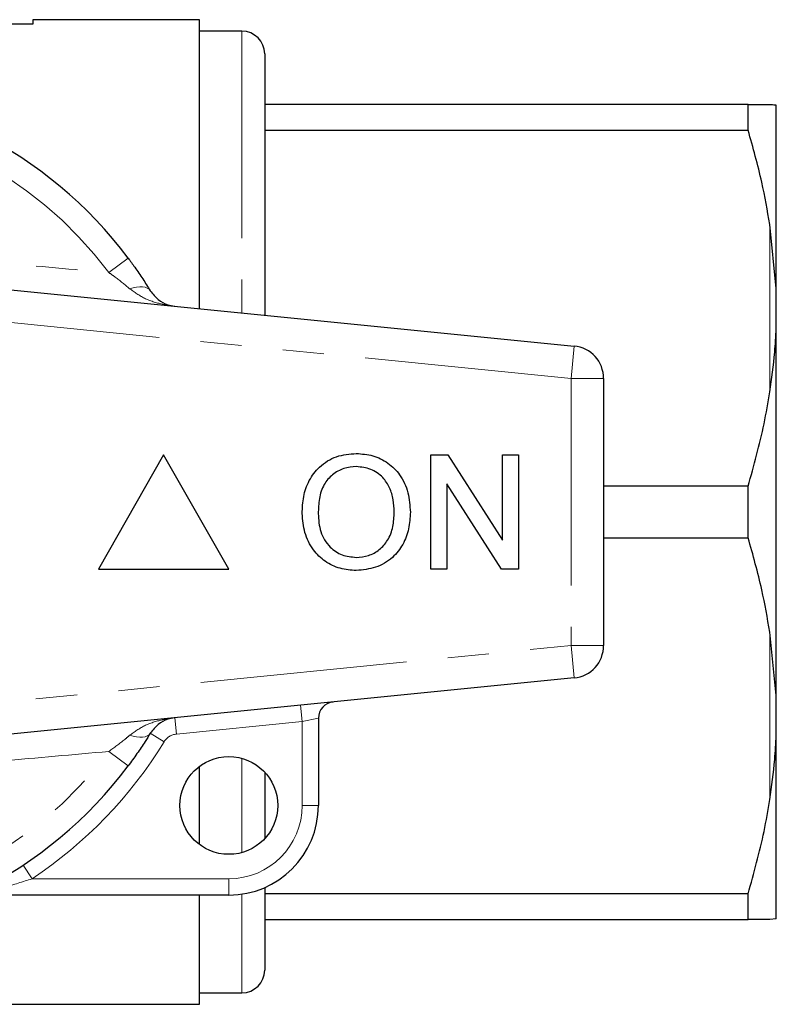
# Model space of a CAD drawing. Units: millimetres. Extents: x 173 to 234, y 96 to 253.
# Drawn here: x 211 to 234, y 96 to 126 of the extents above; entities that cross this region are included whole.
import ezdxf

# ---------------------------------------------------------------- set-up
doc = ezdxf.new("R2010")
doc.units = ezdxf.units.MM
doc.linetypes.add('PHANTOM', pattern=[12.7, 6.35, -1.27, 1.27, -1.27, 1.27, -1.27])

msp = doc.modelspace()

# ---------------------------------------------------------------- linework, layer by layer
at = {"color": 7, "linetype": 'Continuous', "lineweight": 25}
for p, q in [((211.067, 125.657), (209.749, 125.657)), ((216.177, 125.79), (211.067, 125.79)), ((211.067, 125.79), (211.067, 125.657)), ((216.177, 116.928), (216.177, 125.79)), ((217.477, 125.44), (216.177, 125.44)), ((218.177, 124.74), (218.177, 116.728)), ((233.011, 123.19), (218.177, 123.19)), ((233.011, 122.4), (233.011, 123.19)), ((233.877, 117.545), (233.877, 123.17)), ((218.177, 122.4), (233.011, 122.4)), ((233.877, 117.545), (233.677, 119.506)), ((203.677, 118.175), (227.677, 115.78)), ((233.877, 116.315), (233.877, 117.545)), ((233.877, 105.065), (233.877, 116.315)), ((228.577, 114.785), (228.577, 106.595)), ((215.077, 112.44), (213.077, 108.94)), ((217.077, 108.94), (215.077, 112.44)), ((223.275, 112.44), (223.797, 112.44)), ((223.275, 108.94), (223.275, 112.44)), ((223.797, 112.44), (225.474, 109.828)), ((225.474, 109.828), (225.474, 112.44)), ((225.474, 112.44), (225.967, 112.44)), ((225.967, 112.44), (225.967, 108.94)), ((225.446, 108.94), (223.768, 111.552)), ((223.768, 111.552), (223.768, 108.94)), ((233.011, 111.48), (228.577, 111.48)), ((233.011, 109.9), (233.011, 111.48)), ((228.577, 109.9), (233.011, 109.9)), ((213.077, 108.94), (217.077, 108.94)), ((223.768, 108.94), (223.275, 108.94)), ((225.967, 108.94), (225.446, 108.94)), ((233.877, 105.065), (233.677, 107.006)), ((227.677, 105.6), (203.677, 103.205)), ((233.877, 103.835), (233.877, 105.065)), ((219.827, 104.364), (219.827, 101.69)), ((233.877, 98.21), (233.877, 103.835)), ((216.177, 100.49), (216.177, 102.89)), ((218.177, 102.71), (218.177, 100.67)), ((218.177, 99.17), (218.177, 96.64)), ((217.077, 98.94), (209.251, 98.94)), ((216.177, 95.59), (216.177, 98.94)), ((233.011, 98.98), (218.177, 98.98)), ((233.011, 98.19), (233.011, 98.98)), ((218.177, 98.19), (233.011, 98.19)), ((233.877, 98.21), (233.677, 98.19)), ((216.177, 95.94), (217.477, 95.94)), ((197.284, 95.59), (216.177, 95.59))]:
    msp.add_line(p, q, dxfattribs=at)
at = {"color": 8, "linetype": 'PHANTOM', "lineweight": 18}
for p, q in [((217.477, 125.44), (217.477, 116.798)), ((233.677, 114.374), (233.677, 119.506)), ((213.985, 118.479), (213.392, 118.035)), ((227.577, 114.785), (203.577, 117.18)), ((227.677, 115.78), (227.577, 114.785)), ((227.577, 114.785), (227.577, 106.595)), ((228.577, 114.785), (227.577, 114.785)), ((233.677, 101.874), (233.677, 107.006)), ((203.577, 104.2), (227.577, 106.595)), ((227.577, 106.595), (227.677, 105.6)), ((227.577, 106.595), (228.577, 106.595)), ((219.327, 104.264), (219.278, 104.762)), ((215.468, 103.879), (215.419, 104.377)), ((219.327, 104.264), (215.468, 103.879)), ((219.827, 104.364), (219.327, 104.264)), ((219.327, 101.69), (219.327, 104.264)), ((215.092, 103.643), (214.665, 103.904)), ((213.985, 102.901), (213.392, 103.345)), ((217.477, 103.136), (217.477, 100.244)), ((219.327, 101.69), (219.827, 101.69)), ((211.04, 99.44), (210.763, 99.857)), ((211.04, 99.44), (217.077, 99.44)), ((217.077, 99.44), (217.077, 98.94)), ((217.477, 98.969), (217.477, 95.94))]:
    msp.add_line(p, q, dxfattribs=at)
at = {"color": 8, "linetype": 'PHANTOM', "lineweight": 18, "flags": 128}
for points in [[(214.665, 117.476), (214.627, 117.522), (214.575, 117.557), (214.51, 117.582), (214.432, 117.596), (214.344, 117.598), (214.247, 117.59), (214.141, 117.57), (214.03, 117.54)], [(214.665, 103.904), (214.627, 103.858), (214.575, 103.823), (214.51, 103.798), (214.432, 103.784), (214.344, 103.782), (214.247, 103.79), (214.141, 103.81), (214.03, 103.84)]]:
    msp.add_lwpolyline(points, dxfattribs=at)
at = {"color": 7, "linetype": 'Continuous', "lineweight": 25}
msp.add_circle((217.077, 101.69), 1.5, dxfattribs=at)
for centre, radius, start, end in [((217.477, 124.74), 0.7, 0, 90), ((203.577, 110.69), 13, 36.8092, 143.1908), ((227.577, 114.785), 1, 0, 84.3), ((227.577, 106.595), 1, 275.7, 360), ((220.327, 104.364), 0.5, 95.7, 180), ((203.577, 110.69), 13, 216.8092, 323.1908), ((217.077, 101.69), 2.75, 270, 0), ((217.477, 96.64), 0.7, 270, 0)]:
    msp.add_arc(centre, radius, start, end, dxfattribs=at)
at = {"color": 8, "linetype": 'PHANTOM', "lineweight": 18}
for centre, radius, start, end in [((203.577, 110.69), 12.259, 36.8092, 143.1908), ((203.577, 110.69), 13.5, 303.5573, 328.5314), ((215.518, 103.382), 0.5, 95.7, 148.5314), ((203.577, 110.69), 12.259, 216.8092, 323.1908), ((217.077, 101.69), 2.25, 270, 0)]:
    msp.add_arc(centre, radius, start, end, dxfattribs=at)
at = {"color": 7, "linetype": 'Continuous', "lineweight": 25}
for points, knots in [([(233.011, 123.19), (233.141, 123.19), (233.401, 123.19), (233.592, 123.19), (233.671, 123.19), (233.677, 123.19)], [0, 0, 0, 0, 0.479858, 0.961263, 1, 1, 1, 1]), ([(233.677, 123.19), (233.735, 123.186), (233.827, 123.181), (233.863, 123.173), (233.877, 123.17)], [0, 0, 0, 0, 0.627633, 1, 1, 1, 1]), ([(233.677, 119.506), (233.602, 119.939), (233.433, 120.913), (233.162, 121.869), (233.011, 122.4)], [0, 0, 0, 0, 0.444725, 1, 1, 1, 1]), ([(213.985, 118.479), (214.054, 118.386), (214.21, 118.174), (214.442, 117.833), (214.59, 117.596), (214.665, 117.476)], [0, 0, 0, 0, 0.279558, 0.635015, 1, 1, 1, 1]), ([(214.665, 117.476), (214.743, 117.378), (214.905, 117.173), (215.169, 117.05), (215.345, 117.011), (215.417, 117.004), (215.419, 117.003)], [0, 0, 0, 0, 0.356912, 0.738702, 0.994277, 1, 1, 1, 1]), ([(233.677, 114.374), (233.735, 114.779), (233.827, 115.425), (233.863, 116.073), (233.877, 116.315)], [0, 0, 0, 0, 0.627633, 1, 1, 1, 1]), ([(233.011, 111.48), (233.189, 112.116), (233.458, 113.073), (233.622, 114.047), (233.677, 114.374)], [0, 0, 0, 0, 0.6643089, 1, 1, 1, 1]), ([(219.326, 110.644), (219.334, 110.818), (219.35, 111.166), (219.521, 111.668), (219.86, 112.111), (220.371, 112.435), (220.782, 112.468), (220.989, 112.485)], [0, 0, 0, 0, 0.187154, 0.37404, 0.56064, 0.780094, 1, 1, 1, 1]), ([(220.989, 112.485), (221.16, 112.472), (221.502, 112.446), (221.972, 112.212), (222.362, 111.825), (222.606, 111.289), (222.633, 110.886), (222.647, 110.684)], [0, 0, 0, 0, 0.186761, 0.373403, 0.559927, 0.779759, 1, 1, 1, 1]), ([(220.991, 112.081), (220.86, 112.07), (220.597, 112.048), (220.247, 111.849), (219.965, 111.533), (219.837, 111.1), (219.826, 110.792), (219.82, 110.638)], [0, 0, 0, 0, 0.186659, 0.37322, 0.559397, 0.779357, 1, 1, 1, 1]), ([(222.153, 110.688), (222.148, 110.815), (222.137, 111.069), (222.025, 111.438), (221.803, 111.779), (221.441, 112.034), (221.141, 112.065), (220.991, 112.081)], [0, 0, 0, 0, 0.187261, 0.374314, 0.560946, 0.780423, 1, 1, 1, 1]), ([(220.986, 108.895), (220.818, 108.907), (220.482, 108.932), (220.02, 109.159), (219.633, 109.533), (219.378, 110.051), (219.343, 110.446), (219.326, 110.644)], [0, 0, 0, 0, 0.186791, 0.373448, 0.560042, 0.779949, 1, 1, 1, 1]), ([(219.82, 110.638), (219.832, 110.451), (219.855, 110.077), (220.138, 109.62), (220.544, 109.341), (220.837, 109.313), (220.984, 109.299)], [0, 0, 0, 0, 0.280657, 0.559885, 0.779849, 1, 1, 1, 1]), ([(220.984, 109.299), (221.112, 109.309), (221.367, 109.329), (221.708, 109.522), (221.979, 109.829), (222.132, 110.238), (222.146, 110.538), (222.153, 110.688)], [0, 0, 0, 0, 0.186651, 0.373053, 0.559679, 0.779551, 1, 1, 1, 1]), ([(222.647, 110.684), (222.637, 110.514), (222.617, 110.172), (222.434, 109.686), (222.1, 109.251), (221.589, 108.953), (221.187, 108.915), (220.986, 108.895)], [0, 0, 0, 0, 0.187072, 0.373967, 0.56054, 0.780155, 1, 1, 1, 1]), ([(233.677, 107.006), (233.602, 107.439), (233.433, 108.413), (233.162, 109.369), (233.011, 109.9)], [0, 0, 0, 0, 0.444725, 1, 1, 1, 1]), ([(215.419, 104.377), (215.417, 104.376), (215.345, 104.369), (215.169, 104.33), (214.905, 104.207), (214.743, 104.002), (214.665, 103.904)], [0, 0, 0, 0, 0.005723, 0.261298, 0.643088, 1, 1, 1, 1]), ([(214.665, 103.904), (214.613, 103.82), (214.486, 103.616), (214.259, 103.275), (214.078, 103.027), (213.985, 102.901)], [0, 0, 0, 0, 0.256954, 0.623947, 1, 1, 1, 1]), ([(233.677, 101.874), (233.735, 102.283), (233.827, 102.934), (233.863, 103.59), (233.877, 103.835)], [0, 0, 0, 0, 0.627633, 1, 1, 1, 1]), ([(233.011, 98.98), (233.189, 99.616), (233.458, 100.573), (233.622, 101.547), (233.677, 101.874)], [0, 0, 0, 0, 0.6643089, 1, 1, 1, 1]), ([(233.677, 98.19), (233.61, 98.19), (233.474, 98.19), (233.233, 98.19), (233.066, 98.19), (233.011, 98.19)], [0, 0, 0, 0, 0.400977, 0.803026, 1, 1, 1, 1])]:
    msp.add_open_spline(points, degree=3, knots=knots, dxfattribs=at)
at = {"color": 8, "linetype": 'PHANTOM', "lineweight": 18}
for points, knots in [([(203.577, 118.931), (204.042, 118.884), (205.365, 118.75), (207.553, 118.549), (210.364, 118.303), (212.303, 118.131), (213.392, 118.035)], [0, 0, 0, 0, 0.140973, 0.401744, 0.66386, 1, 1, 1, 1]), ([(214.03, 117.54), (213.886, 117.661), (213.68, 117.834), (213.458, 117.989), (213.392, 118.035)], [0, 0, 0, 0, 0.7026562, 1, 1, 1, 1]), ([(215.419, 117.003), (215.416, 117.004), (215.286, 117.017), (214.969, 117.07), (214.486, 117.215), (214.179, 117.434), (214.03, 117.54)], [0, 0, 0, 0, 0.005711, 0.260919, 0.642677, 1, 1, 1, 1]), ([(214.03, 103.84), (214.179, 103.946), (214.486, 104.165), (214.969, 104.31), (215.286, 104.363), (215.416, 104.376), (215.419, 104.377)], [0, 0, 0, 0, 0.357323, 0.739081, 0.994289, 1, 1, 1, 1]), ([(213.392, 103.345), (213.561, 103.466), (213.784, 103.625), (213.983, 103.799), (214.03, 103.84)], [0, 0, 0, 0, 0.760336, 1, 1, 1, 1]), ([(213.392, 103.345), (212.294, 103.248), (210.662, 103.103), (208.479, 102.912), (206.854, 102.767), (205.218, 102.614), (204.124, 102.504), (203.577, 102.449)], [0, 0, 0, 0, 0.338797, 0.503469, 0.668121, 0.834066, 1, 1, 1, 1]), ([(211.04, 99.44), (210.754, 99.35), (210.321, 99.213), (209.78, 99.068), (209.485, 98.995), (209.331, 98.959), (209.279, 98.947), (209.256, 98.941), (209.252, 98.94), (209.251, 98.94)], [0, 0, 0, 0, 0.448932, 0.682088, 0.860241, 0.92892, 0.958401, 0.97784, 1, 1, 1, 1])]:
    msp.add_open_spline(points, degree=3, knots=knots, dxfattribs=at)

doc.saveas('drawing.dxf')
